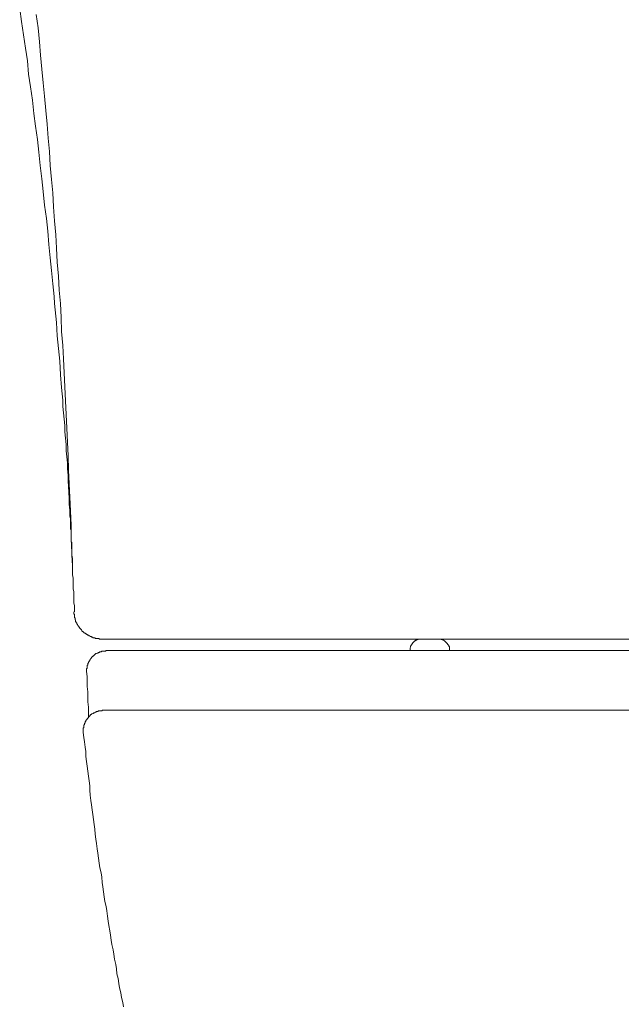
# Model space of a CAD drawing. Units: inches. Extents: x -1522 to 1521, y -1099 to 619.
# Drawn here: x 897 to 1048, y -339 to -91 of the extents above; entities that cross this region are included whole.
import ezdxf

# ---------------------------------------------------------------- set-up
doc = ezdxf.new("R2010")
doc.units = ezdxf.units.IN
doc.header["$MEASUREMENT"] = 0
doc.layers.add('图层 1', color=7, linetype='Continuous')

msp = doc.modelspace()

# ---------------------------------------------------------------- linework, layer by layer
at = {"layer": '图层 1', "color": 7, "lineweight": 9}
for points in [[(897.42, -88.68), (897.9, -91.86), (898.38, -95.22), (898.86, -98.57), (899.34, -101.76), (899.66, -105.12), (900.12, -108.31), (900.61, -111.66), (900.93, -115.01), (901.4, -118.19), (901.88, -121.54), (902.22, -124.73), (902.53, -128.09), (903, -131.43), (903.32, -134.62), (903.63, -137.98), (904.12, -141.34), (904.44, -144.53), (904.76, -147.87), (905.09, -151.23), (905.38, -154.43), (905.73, -157.76), (906.03, -160.96), (906.19, -162.71), (906.35, -164.31), (906.66, -167.5), (906.84, -170.85), (907.16, -174.04), (907.47, -177.22), (907.62, -180.59), (907.94, -183.77), (908.11, -185.36), (908.26, -186.96), (908.26, -188.57), (908.43, -190.15), (908.59, -191.76), (908.74, -193.35), (908.74, -194.96), (908.89, -196.53), (909.06, -198.12), (909.06, -199.73), (909.22, -201.17), (909.38, -202.75), (909.38, -203.56), (909.38, -204.19), (909.54, -205.8), (909.54, -207.23), (909.7, -208.67), (909.86, -211.69), (909.86, -213.12), (910.03, -214.57), (910.03, -215.36), (910.03, -216), (910.17, -216.79), (910.17, -217.61), (910.17, -218.39), (910.17, -218.72), (910.17, -219.02), (910.17, -219.35), (910.35, -219.67), (910.35, -219.99), (910.35, -220.3), (910.35, -220.62), (910.35, -220.95), (910.35, -221.27), (910.35, -221.44), (910.35, -221.75), (910.35, -222.07), (910.35, -222.23), (910.35, -222.55), (910.5, -222.7), (910.5, -223.01), (910.5, -223.18), (910.5, -223.5), (910.5, -223.98), (910.5, -224.29), (910.5, -224.79), (910.5, -225.11), (910.5, -225.57), (910.5, -225.89), (910.5, -226.38), (910.67, -226.69), (910.67, -227.01), (910.67, -227.33), (910.67, -227.81), (910.67, -228.13), (910.67, -228.45), (910.67, -228.77)], [(910.67, -228.77), (910.5, -225.26), (910.35, -221.91), (910.35, -218.39), (910.17, -214.89), (910.03, -211.38), (909.86, -208.03), (909.7, -204.52), (909.54, -201), (909.38, -197.49), (909.22, -193.98), (909.06, -190.62), (908.89, -187.13), (908.74, -183.61), (908.59, -180.09), (908.43, -176.58), (908.26, -173.25), (907.94, -169.75), (907.79, -166.22), (907.62, -162.71), (907.31, -159.36), (907.16, -155.85), (906.84, -152.33), (906.66, -148.83), (906.51, -145.48), (906.19, -141.98), (905.88, -138.46), (905.73, -134.94), (905.38, -131.6), (905.09, -128.09), (904.92, -124.56), (904.6, -121.22), (904.28, -117.71), (903.96, -114.21), (903.63, -110.69), (903.32, -107.34), (903, -103.84), (902.68, -100.33), (902.36, -96.97), (902.04, -93.46), (901.57, -90.12)], [(910.67, -228.77), (910.67, -229.4), (910.67, -230.2), (910.67, -230.83), (910.82, -231.64), (910.82, -232.28), (910.82, -232.91), (910.82, -233.71), (910.82, -234.34), (910.99, -235.14), (910.99, -235.78), (910.99, -236.59), (910.99, -237.22), (910.99, -237.87), (911.14, -238.65), (911.14, -239.29), (911.14, -240.1)], [(918, -246.96), (917.83, -246.96), (917.68, -246.96), (917.52, -246.96), (917.37, -246.96), (917.37, -246.79), (917.2, -246.79), (917.05, -246.79), (916.88, -246.79), (916.71, -246.79), (916.56, -246.79), (916.39, -246.79), (916.39, -246.64), (916.24, -246.64), (916.08, -246.64), (915.93, -246.64), (915.76, -246.64), (915.76, -246.48), (915.61, -246.48), (915.44, -246.48), (915.44, -246.32), (915.29, -246.32), (915.12, -246.32), (914.98, -246.16), (914.81, -246.16), (914.66, -246), (914.49, -246), (914.33, -245.84), (914.17, -245.84), (914.17, -245.67), (914, -245.67), (913.85, -245.51), (913.69, -245.51), (913.69, -245.37), (913.54, -245.37), (913.54, -245.2), (913.37, -245.2), (913.37, -245.04), (913.22, -245.04), (913.05, -244.88), (912.91, -244.72), (912.91, -244.56), (912.73, -244.56), (912.73, -244.4), (912.56, -244.4), (912.56, -244.23), (912.42, -244.23), (912.42, -244.09), (912.26, -243.92), (912.26, -243.77), (912.1, -243.77), (912.1, -243.6), (911.93, -243.45), (911.93, -243.28), (911.78, -243.13), (911.78, -242.96), (911.62, -242.82), (911.62, -242.65), (911.45, -242.65), (911.45, -242.48), (911.45, -242.33), (911.45, -242.16), (911.3, -242.16), (911.3, -242), (911.3, -241.84), (911.3, -241.7), (911.14, -241.53), (911.14, -241.38), (911.14, -241.21), (911.14, -241.06), (911.14, -240.89), (911.14, -240.74), (910.99, -240.74), (910.99, -240.57), (910.99, -240.43), (910.99, -240.26), (910.99, -240.1)], [(927.88, -246.96), (927.72, -246.96), (927.57, -246.96), (927.42, -246.96), (927.25, -246.96), (927.09, -246.96), (926.93, -246.96), (926.77, -246.96), (926.61, -246.96), (926.45, -246.96), (926.28, -246.96), (926.14, -246.96), (925.98, -246.96), (925.82, -246.96), (925.67, -246.96), (925.49, -246.96), (925.32, -246.96), (925.17, -246.96), (925.02, -246.96), (924.86, -246.96), (924.7, -246.96), (924.53, -246.96), (924.38, -246.96), (924.21, -246.96), (924.06, -246.96), (923.89, -246.96), (923.75, -246.96), (923.58, -246.96), (923.43, -246.96), (923.26, -246.96), (923.11, -246.96), (922.94, -246.96), (922.79, -246.96), (922.62, -246.96), (922.48, -246.96), (922.31, -246.96), (922.15, -246.96), (921.99, -246.96), (921.83, -246.96), (921.67, -246.96), (921.51, -246.96), (921.35, -246.96), (921.19, -246.96), (921.02, -246.96), (920.87, -246.96), (920.7, -246.96), (920.55, -246.96), (920.38, -246.96), (920.23, -246.96), (920.06, -246.96), (919.92, -246.96), (919.75, -246.96), (919.6, -246.96), (919.43, -246.96), (919.27, -246.96), (919.12, -246.96), (918.95, -246.96), (918.79, -246.96), (918.64, -246.96), (918.48, -246.96), (918.32, -246.96), (918.14, -246.96), (918, -246.96)], [(1050.72, -246.96), (1045.29, -246.96), (1039.72, -246.96), (1034.29, -246.96), (1028.86, -246.96), (1023.43, -246.96), (1018.02, -246.96), (1012.59, -246.96), (1007.18, -246.96), (1001.91, -246.96), (996.49, -246.96), (991.05, -246.96), (985.64, -246.96), (983.08, -246.96), (980.37, -246.96), (977.66, -246.96), (974.94, -246.96), (972.4, -246.96), (969.68, -246.96), (966.97, -246.96), (964.41, -246.96), (961.72, -246.96), (959.16, -246.96), (956.45, -246.96), (953.9, -246.96), (951.19, -246.96), (948.63, -246.96), (946.08, -246.96), (943.36, -246.96), (940.81, -246.96), (938.26, -246.96), (935.54, -246.96), (932.99, -246.96), (930.44, -246.96), (927.88, -246.96)], [(998.4, -246.96), (998.24, -246.96), (998.08, -246.96), (997.91, -246.96), (997.76, -246.96), (997.59, -246.96), (997.44, -247.11), (997.27, -247.11), (997.12, -247.11), (996.96, -247.28), (996.81, -247.28), (996.63, -247.44), (996.49, -247.44), (996.49, -247.6), (996.32, -247.6), (996.32, -247.76), (996.15, -247.76), (996.15, -247.92), (995.99, -247.92), (995.99, -248.07), (995.84, -248.22), (995.84, -248.39), (995.69, -248.39), (995.69, -248.54), (995.69, -248.71), (995.52, -248.71), (995.52, -248.86), (995.52, -249.03), (995.37, -249.19), (995.37, -249.34), (995.37, -249.5), (995.37, -249.67), (995.37, -249.82)], [(1000.31, -246.96), (998.4, -246.96)], [(1000.31, -246.96), (1002.38, -246.96)], [(1005.26, -249.82), (1005.26, -249.67), (1005.26, -249.5), (1005.26, -249.34), (1005.26, -249.19), (1005.26, -249.03), (1005.26, -248.86), (1005.09, -248.86), (1005.09, -248.71), (1005.09, -248.54), (1004.94, -248.54), (1004.94, -248.39), (1004.77, -248.22), (1004.77, -248.07), (1004.63, -248.07), (1004.63, -247.92), (1004.45, -247.92), (1004.45, -247.76), (1004.31, -247.76), (1004.31, -247.6), (1004.13, -247.6), (1004.13, -247.44), (1003.97, -247.44), (1003.81, -247.28), (1003.65, -247.28), (1003.49, -247.11), (1003.34, -247.11), (1003.18, -247.11), (1003.18, -246.96), (1003.02, -246.96), (1002.87, -246.96), (1002.7, -246.96), (1002.53, -246.96), (1002.38, -246.96)], [(919.27, -249.82), (919.12, -249.82), (918.95, -250), (918.79, -250), (918.64, -250), (918.48, -250), (918.32, -250), (918.14, -250), (918, -250), (917.83, -250.14), (917.68, -250.14), (917.52, -250.14), (917.37, -250.32), (917.2, -250.32), (917.05, -250.47), (916.88, -250.47), (916.71, -250.63), (916.56, -250.63), (916.39, -250.78), (916.24, -250.78), (916.24, -250.95), (916.08, -250.95), (916.08, -251.1), (915.93, -251.1), (915.93, -251.27), (915.76, -251.27), (915.61, -251.42), (915.44, -251.59), (915.44, -251.74), (915.29, -251.74), (915.29, -251.9), (915.12, -252.05), (915.12, -252.22), (914.98, -252.22), (914.98, -252.38), (914.81, -252.54), (914.81, -252.7), (914.66, -252.7), (914.66, -252.86), (914.66, -253.02), (914.49, -253.02), (914.49, -253.19), (914.49, -253.33), (914.49, -253.51), (914.33, -253.51), (914.33, -253.65), (914.33, -253.83), (914.33, -253.98), (914.33, -254.15), (914.33, -254.3), (914.17, -254.46), (914.17, -254.61), (914.17, -254.78), (914.17, -254.93), (914.17, -255.09)], [(1100.17, -249.82), (919.27, -249.82)], [(914.17, -255.09), (914.33, -256.36), (914.33, -257.65), (914.33, -258.92), (914.49, -260.21), (914.49, -261.48), (914.49, -262.75), (914.66, -264.04), (914.66, -265.31), (914.66, -266.59)], [(918.48, -264.81), (918.32, -264.81), (918.14, -264.81), (918.14, -264.99), (918, -264.99), (917.83, -264.99), (917.68, -264.99), (917.52, -264.99), (917.37, -264.99), (917.2, -264.99), (917.05, -265.15), (916.88, -265.15), (916.71, -265.15), (916.56, -265.31), (916.39, -265.31), (916.24, -265.47), (916.08, -265.47), (915.93, -265.47), (915.93, -265.64), (915.76, -265.64), (915.61, -265.78), (915.44, -265.78), (915.44, -265.94), (915.29, -265.94), (915.12, -266.1), (915.12, -266.27), (914.98, -266.27), (914.81, -266.42), (914.66, -266.59), (914.66, -266.74), (914.49, -266.74), (914.49, -266.91), (914.33, -266.91), (914.33, -267.05), (914.17, -267.22), (914.17, -267.37), (914, -267.37), (914, -267.55), (914, -267.69), (913.85, -267.69), (913.85, -267.87), (913.85, -268.02), (913.69, -268.17), (913.69, -268.33), (913.69, -268.49), (913.54, -268.49), (913.54, -268.65), (913.54, -268.81), (913.54, -268.98), (913.54, -269.13), (913.54, -269.3), (913.37, -269.3), (913.37, -269.44), (913.37, -269.61), (913.37, -269.77), (913.37, -269.93), (913.37, -270.09), (913.37, -270.25), (913.37, -270.41)], [(1100.17, -264.81), (918.48, -264.81)], [(913.37, -270.41), (913.54, -271.69), (913.69, -272.81), (913.85, -274.09), (914, -275.21), (914, -276.48), (914.17, -277.75), (914.33, -278.86), (914.49, -280.14), (914.66, -281.42), (914.81, -282.54), (914.98, -283.81), (914.98, -284.93), (915.12, -286.2), (915.29, -287.49), (915.44, -288.6), (915.61, -289.88), (915.76, -290.99), (915.93, -292.26), (916.08, -293.54), (916.24, -294.67), (916.39, -295.94), (916.56, -297.21), (916.71, -298.34), (916.88, -299.62), (917.05, -300.74), (917.2, -302.01), (917.37, -303.28), (917.52, -304.39), (917.83, -305.68), (918, -306.79), (918.14, -308.07), (918.32, -309.19), (918.48, -310.46), (918.64, -311.73), (918.79, -312.85), (919.12, -314.13), (919.27, -315.23), (919.43, -316.52), (919.6, -317.79), (919.75, -318.92), (920.06, -320.2), (920.23, -321.3), (920.38, -322.58), (920.55, -323.7), (920.87, -324.98), (921.02, -326.1), (921.19, -327.37), (921.51, -328.65), (921.67, -329.77), (921.83, -331.05), (922.15, -332.16), (922.31, -333.43), (922.48, -334.55), (922.79, -335.83), (922.94, -336.94), (923.26, -338.23), (923.43, -339.34)]]:
    msp.add_lwpolyline(points, dxfattribs=at)

doc.saveas('drawing.dxf')
